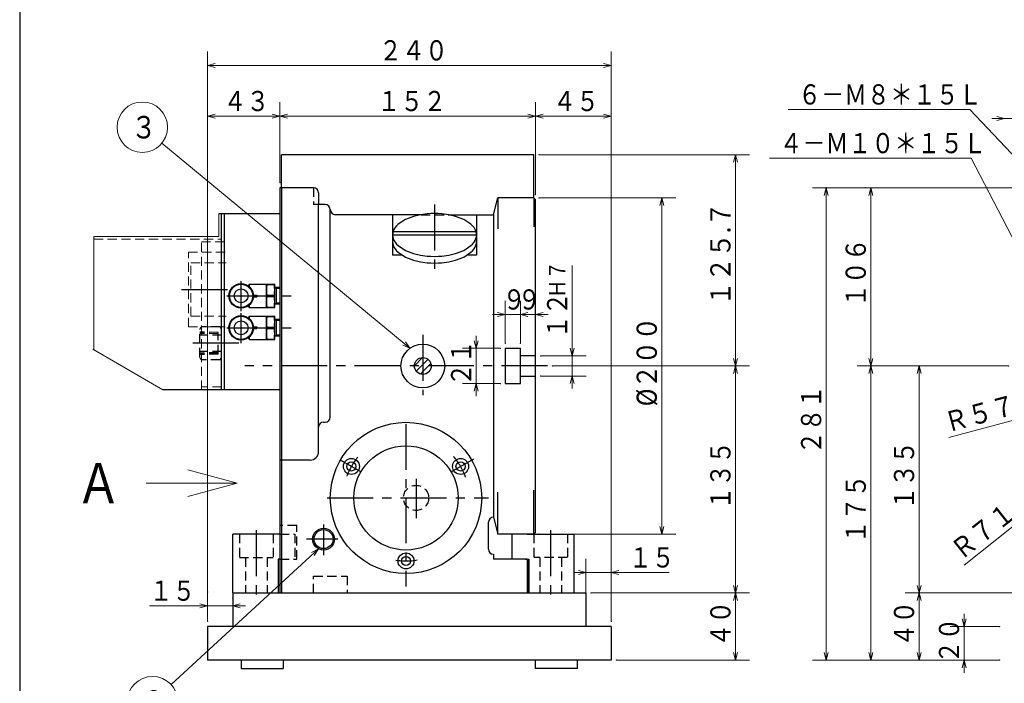
# Model space of a CAD drawing. Units: millimetres. Extents: x 3 to 585, y 5 to 405.
# Drawn here: x 3 to 198, y 83 to 215 of the extents above; entities that cross this region are included whole.
import ezdxf

# ---------------------------------------------------------------- set-up
doc = ezdxf.new("R2010")
doc.units = ezdxf.units.MM
doc.header["$LTSCALE"] = 7.274861
doc.linetypes.add('CENTER', pattern=[2, 1.25, -0.25, 0.25, -0.25])
doc.linetypes.add('HIDDEN', pattern=[0.375, 0.25, -0.125])
for name, color, linetype in [('001', 7, 'Continuous'), ('003', 7, 'Continuous'), ('020', 7, 'Continuous')]:
    doc.layers.add(name, color=color, linetype=linetype)
doc.styles.get("Standard").update_dxf_attribs({"font": 'TXT', "bigfont": 'BIGFONT'})
doc.dimstyles.get("Standard").update_dxf_attribs({"dimtxt": 4, "dimasz": 1.5, "dimexe": 2.75, "dimexo": 1, "dimgap": 1, "dimtad": 1, "dimdec": 1, "dimdsep": 46, "dimtxsty": 'Standard', "dimcen": 0.09, "dimadec": 1, "dimazin": 2, "dimtfac": 0.8, "dimtdec": 4, "dimtmove": 0, "dimatfit": 3, "dimfxl": 1, "dimtolj": 1, "dimtzin": 0, "dimarcsym": 0})

# ---------------------------------------------------------------- blocks, each defined once
blk = doc.blocks.new('PL-3-33')
at = {"layer": '001', "color": 2, "linetype": 'CENTER', "lineweight": 30}
for p, q in [((46.885613, 156.845174), (46.885613, 162.788937)), ((44.0572, 159.891247), (56.864435, 159.891247))]:
    blk.add_line(p, q, dxfattribs=at)
at = {"layer": '001', "lineweight": 30}
for p, q in [((48.228296, 161.900594), (48.55228, 162.22458)), ((48.55228, 161.641247), (48.55228, 162.22458)), ((48.55228, 162.22458), (51.885613, 162.22458)), ((51.885613, 162.191247), (51.894546, 162.22458)), ((51.885613, 157.55791), (51.885613, 162.22458)), ((51.885613, 157.591244), (51.885613, 162.191247)), ((51.894546, 162.22458), (53.54335, 162.22458)), ((51.991266, 162.11503), (51.991266, 162.22458)), ((51.991266, 162.11503), (53.446626, 162.11503)), ((53.446626, 162.11503), (53.446626, 162.22458)), ((53.55228, 162.191247), (53.54335, 162.22458)), ((53.55228, 157.591244), (53.55228, 162.191247)), ((49.296526, 160.057914), (49.974703, 160.057914)), ((53.906916, 161.34981), (53.55228, 161.554557)), ((54.56228, 161.522996), (53.55228, 161.554557)), ((54.56228, 161.329327), (53.906913, 161.349807)), ((53.906916, 158.239017), (53.906916, 161.543474)), ((48.55228, 157.55791), (48.55228, 158.141244)), ((49.296526, 159.72458), (49.974703, 159.72458)), ((51.991266, 159.781697), (51.991266, 160.000794)), ((51.991266, 160.000794), (53.446626, 160.000794)), ((51.991266, 159.781697), (53.446626, 159.781697)), ((53.446626, 159.781697), (53.446626, 160.000794)), ((53.55228, 158.227934), (53.906913, 158.43268)), ((54.56228, 158.259497), (53.55228, 158.227934)), ((54.56228, 158.453164), (53.906913, 158.432684)), ((48.228296, 157.881897), (48.55228, 157.55791)), ((48.55228, 157.55791), (51.885613, 157.55791)), ((51.894543, 157.557914), (51.885613, 157.591247)), ((51.894546, 157.557914), (53.54335, 157.557914)), ((51.991266, 157.557914), (51.991266, 157.66746)), ((51.991266, 157.66746), (53.446626, 157.66746)), ((53.446626, 157.557914), (53.446626, 157.66746)), ((53.54335, 157.557914), (53.55228, 157.591247))]:
    blk.add_line(p, q, dxfattribs=at)
at = {"layer": '001', "color": 2, "lineweight": 30}
for centre, radius in [((46.885613, 159.891247), 2.416667), ((46.885613, 159.891247), 2.364258), ((46.885616, 159.891247), 2.333333), ((46.885616, 159.891247), 2.3)]:
    blk.add_circle(centre, radius, dxfattribs=at)
at = {"layer": '001', "lineweight": 30}
blk.add_circle((46.885613, 159.891247), 1.366667, dxfattribs=at)
for centre, radius, start, end in [((57.822195, 161.046551), 5.928016, 169.616124, 176.46366), ((47.615693, 161.046542), 5.928023, 3.537615, 10.38395), ((52.391578, 159.890921), 2.422637, 176.047457, 178.67722), ((57.64615, 161.057904), 5.751606, 176.468373, 183.532705), ((57.8222, 161.069282), 5.928023, 183.537615, 190.38395), ((47.615698, 161.069273), 5.928016, 349.616124, 356.46366), ((47.791743, 161.05792), 5.751606, 356.468373, 3.532705), ((52.380458, 159.891245), 2.411513, 178.678828, 181.321172), ((52.391571, 159.891575), 2.42263, 181.322895, 183.952586), ((57.632897, 158.723651), 5.738602, 176.453891, 183.531551), ((57.796, 158.735099), 5.9021, 183.544939, 190.421678), ((57.817221, 158.712425), 5.923267, 169.599912, 176.45579), ((47.615697, 158.73594), 5.928017, 349.616124, 356.463659), ((47.615692, 158.713209), 5.928024, 3.537616, 10.383949), ((47.791743, 158.724586), 5.751606, 356.468373, 3.532705)]:
    blk.add_arc(centre, radius, start, end, dxfattribs=at)
blk = doc.blocks.new('PL-3-34')
at = {"layer": '001', "color": 2, "linetype": 'CENTER', "lineweight": 30}
for p, q in [((46.885613, 150.51184), (46.885613, 156.455604)), ((44.0572, 153.557914), (56.864435, 153.557914))]:
    blk.add_line(p, q, dxfattribs=at)
at = {"layer": '001', "lineweight": 30}
for p, q in [((48.228296, 155.56726), (48.55228, 155.891247)), ((48.55228, 155.307914), (48.55228, 155.891247)), ((48.55228, 155.891247), (51.885613, 155.891247)), ((51.885613, 155.857914), (51.894546, 155.891247)), ((51.885613, 151.224577), (51.885613, 155.891247)), ((51.885613, 151.25791), (51.885613, 155.857914)), ((51.894546, 155.891247), (53.54335, 155.891247)), ((51.991266, 155.781697), (51.991266, 155.891247)), ((51.991266, 155.781697), (53.446626, 155.781697)), ((53.446626, 155.781697), (53.446626, 155.891247)), ((53.55228, 155.857914), (53.54335, 155.891247)), ((53.55228, 151.25791), (53.55228, 155.857914)), ((53.906916, 155.016477), (53.55228, 155.221224)), ((54.56228, 155.189663), (53.55228, 155.221224)), ((54.56228, 154.995994), (53.906913, 155.016474)), ((53.906916, 151.905684), (53.906916, 155.21014)), ((49.296526, 153.72458), (49.974703, 153.72458)), ((49.296526, 153.391247), (49.974703, 153.391247)), ((51.991266, 153.448364), (51.991266, 153.66746)), ((51.991266, 153.66746), (53.446626, 153.66746)), ((51.991266, 153.448364), (53.446626, 153.448364)), ((53.446626, 153.448364), (53.446626, 153.66746)), ((48.228296, 151.548564), (48.55228, 151.224577)), ((48.55228, 151.224577), (48.55228, 151.80791)), ((48.55228, 151.224577), (51.885613, 151.224577)), ((51.894543, 151.22458), (51.885613, 151.257914)), ((51.894546, 151.22458), (53.54335, 151.22458)), ((51.991266, 151.22458), (51.991266, 151.334127)), ((51.991266, 151.334127), (53.446626, 151.334127)), ((53.446626, 151.22458), (53.446626, 151.334127)), ((53.54335, 151.22458), (53.55228, 151.257914)), ((53.55228, 151.8946), (53.906913, 152.099347)), ((54.56228, 151.926164), (53.55228, 151.8946)), ((54.56228, 152.11983), (53.906913, 152.09935))]:
    blk.add_line(p, q, dxfattribs=at)
at = {"layer": '001', "color": 2, "lineweight": 30}
for centre, radius in [((46.885613, 153.557914), 2.416667), ((46.885613, 153.557914), 2.364258), ((46.885616, 153.557914), 2.333333), ((46.885616, 153.557914), 2.3)]:
    blk.add_circle(centre, radius, dxfattribs=at)
at = {"layer": '001', "lineweight": 30}
blk.add_circle((46.885613, 153.557914), 1.366667, dxfattribs=at)
for centre, radius, start, end in [((57.64615, 154.724571), 5.751606, 176.468373, 183.532705), ((57.822195, 154.713218), 5.928016, 169.616124, 176.46366), ((57.8222, 154.735949), 5.928023, 183.537615, 190.38395), ((47.615698, 154.73594), 5.928016, 349.616124, 356.46366), ((47.615693, 154.713209), 5.928023, 3.537615, 10.38395), ((47.791743, 154.724586), 5.751606, 356.468373, 3.532705), ((52.380458, 153.557912), 2.411513, 178.678828, 181.321172), ((52.391578, 153.557588), 2.422637, 176.047457, 178.67722), ((52.391571, 153.558241), 2.42263, 181.322895, 183.952586), ((57.632897, 152.390318), 5.738602, 176.453891, 183.531551), ((57.817221, 152.379092), 5.923267, 169.599912, 176.45579), ((47.615692, 152.379875), 5.928024, 3.537616, 10.383949), ((47.791743, 152.391253), 5.751606, 356.468373, 3.532705), ((57.796, 152.401766), 5.9021, 183.544939, 190.421678), ((47.615697, 152.402607), 5.928017, 349.616124, 356.463659)]:
    blk.add_arc(centre, radius, start, end, dxfattribs=at)
blk = doc.blocks.new('DIM-38')
at = {"layer": '003', "color": 2, "lineweight": 9}
for points in [[(230.139753, 155.8317), (191.286724, 196.837713), (155.286724, 196.837713)], [(229.399822, 157.197), (230.139753, 155.8317), (228.816304, 156.644119)]]:
    blk.add_lwpolyline(points, dxfattribs=at)
at = {"layer": '003', "color": 3, "lineweight": 9, "width": 0.833333}
blk.add_text('６－Ｍ８＊１５Ｌ', height=4, dxfattribs=at).set_placement((157.286724, 197.837713))
blk = doc.blocks.new('DIM-39')
at = {"layer": '003', "color": 2, "lineweight": 9}
for points in [[(218.418676, 135.536188), (191.608604, 187.181315), (151.608604, 187.181315)], [(218.084289, 137.052674), (218.418676, 135.536188), (217.370846, 136.68231)]]:
    blk.add_lwpolyline(points, dxfattribs=at)
at = {"layer": '003', "color": 3, "lineweight": 9, "width": 0.833333}
blk.add_text('４－Ｍ１０＊１５Ｌ', height=4, dxfattribs=at).set_placement((153.608604, 188.181315))
blk = doc.blocks.new('*D56')
at = {"layer": '001', "color": 2, "lineweight": 9}
for p, q in [((99.228946, 150.491247), (99.228946, 158.927964)), ((102.228946, 150.491247), (102.228946, 158.927964)), ((99.228946, 156.177964), (96.728946, 156.177964)), ((99.228946, 156.177964), (102.228946, 156.177964)), ((102.228946, 156.177964), (104.728946, 156.177964))]:
    blk.add_line(p, q, dxfattribs=at)
for points in [[(97.728946, 156.579887), (99.228946, 156.177964), (97.728946, 155.77604)], [(103.728946, 155.77604), (102.228946, 156.177964), (103.728946, 156.579887)]]:
    blk.add_lwpolyline(points, dxfattribs=at)
for p in [(102.228946, 156.177964), (99.228946, 150.491247), (102.228946, 150.491247)]:
    blk.add_point(p, dxfattribs=at)
at = {"layer": '001', "color": 3, "lineweight": 9, "width": 0.833333}
blk.add_text('９', height=4, dxfattribs=at).set_placement((98.728946, 157.177964))
blk = doc.blocks.new('*D57')
at = {"layer": '001', "color": 2, "lineweight": 9}
for p, q in [((112.519851, 147.991247), (112.519851, 165.891247)), ((106.228946, 147.991247), (115.269851, 147.991247)), ((112.519851, 147.991247), (112.519851, 143.991247)), ((106.228946, 143.991247), (115.269851, 143.991247)), ((112.519851, 143.991247), (112.519851, 141.491247))]:
    blk.add_line(p, q, dxfattribs=at)
for points in [[(112.921775, 149.491247), (112.519851, 147.991247), (112.117927, 149.491247)], [(112.117927, 142.491247), (112.519851, 143.991247), (112.921775, 142.491247)]]:
    blk.add_lwpolyline(points, dxfattribs=at)
for p in [(106.228946, 147.991247), (106.228946, 143.991247), (112.519851, 143.991247)]:
    blk.add_point(p, dxfattribs=at)
at = {"layer": '001', "color": 3, "lineweight": 9, "width": 0.833333}
for s, height, p in [('Ｈ７', 3.2, (111.119851, 159.491247)), ('１２', 4, (111.519851, 151.491247))]:
    blk.add_text(s, height=height, rotation=90.000003, dxfattribs=at).set_placement(p)
blk = doc.blocks.new('*D58')
at = {"layer": '001', "color": 2, "lineweight": 9}
for p, q in [((190.184872, 94.32458), (190.184872, 96.82458)), ((197.192001, 94.32458), (187.434872, 94.32458)), ((190.184872, 94.32458), (190.184872, 87.657914)), ((197.192001, 87.657914), (187.434872, 87.657914)), ((190.184872, 87.657914), (190.184872, 85.157914))]:
    blk.add_line(p, q, dxfattribs=at)
for points in [[(190.586796, 95.82458), (190.184872, 94.32458), (189.782949, 95.82458)], [(189.782949, 86.157914), (190.184872, 87.657914), (190.586796, 86.157914)]]:
    blk.add_lwpolyline(points, dxfattribs=at)
for p in [(197.192001, 94.32458), (190.184872, 87.657914), (197.192001, 87.657914)]:
    blk.add_point(p, dxfattribs=at)
at = {"layer": '001', "color": 3, "lineweight": 9, "width": 0.833333}
blk.add_text('２０', height=4, rotation=90.000003, dxfattribs=at).set_placement((189.184872, 86.991247))
blk = doc.blocks.new('*D59')
at = {"layer": '001', "color": 2, "lineweight": 9}
for p, q in [((208.858667, 100.991247), (178.519635, 100.991247)), ((181.269635, 100.991247), (181.269635, 87.657914)), ((197.192001, 87.657914), (178.519635, 87.657914))]:
    blk.add_line(p, q, dxfattribs=at)
for points in [[(180.867711, 99.491247), (181.269635, 100.991247), (181.671559, 99.491247)], [(181.671559, 89.157914), (181.269635, 87.657914), (180.867711, 89.157914)]]:
    blk.add_lwpolyline(points, dxfattribs=at)
for p in [(208.858667, 100.991247), (181.269635, 87.657914), (197.192001, 87.657914)]:
    blk.add_point(p, dxfattribs=at)
at = {"layer": '001', "color": 3, "lineweight": 9, "width": 0.833333}
blk.add_text('４０', height=4, rotation=90.000003, dxfattribs=at).set_placement((180.269635, 90.32458))
blk = doc.blocks.new('*D60')
at = {"layer": '001', "color": 2, "lineweight": 9}
for p, q in [((199.018819, 145.991247), (178.519635, 145.991247)), ((181.269635, 145.991247), (181.269635, 100.991247)), ((208.858667, 100.991247), (178.519635, 100.991247))]:
    blk.add_line(p, q, dxfattribs=at)
for points in [[(180.867711, 144.491247), (181.269635, 145.991247), (181.671559, 144.491247)], [(181.671559, 102.491247), (181.269635, 100.991247), (180.867711, 102.491247)]]:
    blk.add_lwpolyline(points, dxfattribs=at)
for p in [(199.018819, 145.991247), (181.269635, 100.991247), (208.858667, 100.991247)]:
    blk.add_point(p, dxfattribs=at)
at = {"layer": '001', "color": 3, "lineweight": 9, "width": 0.833333}
blk.add_text('１３５', height=4, rotation=90.000003, dxfattribs=at).set_placement((180.269635, 117.491247))
blk = doc.blocks.new('*D61')
at = {"layer": '001', "color": 2, "lineweight": 9}
for p, q in [((199.018819, 145.991247), (168.949249, 145.991247)), ((171.699249, 145.991247), (171.699249, 87.657914)), ((197.192001, 87.657914), (168.949249, 87.657914))]:
    blk.add_line(p, q, dxfattribs=at)
for points in [[(171.297325, 144.491247), (171.699249, 145.991247), (172.101172, 144.491247)], [(172.101172, 89.157914), (171.699249, 87.657914), (171.297325, 89.157914)]]:
    blk.add_lwpolyline(points, dxfattribs=at)
for p in [(199.018819, 145.991247), (171.699249, 87.657914), (197.192001, 87.657914)]:
    blk.add_point(p, dxfattribs=at)
at = {"layer": '001', "color": 3, "lineweight": 9, "width": 0.833333}
blk.add_text('１７５', height=4, rotation=90.000003, dxfattribs=at).set_placement((170.699249, 110.82458))
blk = doc.blocks.new('*D62')
at = {"layer": '001', "color": 2, "lineweight": 9}
for p, q in [((238.858667, 181.32458), (168.949249, 181.32458)), ((171.699249, 181.32458), (171.699249, 145.991247)), ((199.018819, 145.991247), (168.949249, 145.991247))]:
    blk.add_line(p, q, dxfattribs=at)
for points in [[(171.297325, 179.82458), (171.699249, 181.32458), (172.101172, 179.82458)], [(172.101172, 147.491247), (171.699249, 145.991247), (171.297325, 147.491247)]]:
    blk.add_lwpolyline(points, dxfattribs=at)
for p in [(238.858667, 181.32458), (171.699249, 145.991247), (199.018819, 145.991247)]:
    blk.add_point(p, dxfattribs=at)
at = {"layer": '001', "color": 3, "lineweight": 9, "width": 0.833333}
blk.add_text('１０６', height=4, rotation=90.000003, dxfattribs=at).set_placement((170.699249, 157.657914))
blk = doc.blocks.new('*D63')
at = {"layer": '001', "color": 2, "lineweight": 9}
for p, q in [((170.699249, 181.32458), (160.104426, 181.32458)), ((162.854426, 87.657914), (162.854426, 181.32458)), ((197.192001, 87.657914), (160.104426, 87.657914))]:
    blk.add_line(p, q, dxfattribs=at)
for points in [[(162.452502, 179.82458), (162.854426, 181.32458), (163.25635, 179.82458)], [(163.25635, 89.157914), (162.854426, 87.657914), (162.452502, 89.157914)]]:
    blk.add_lwpolyline(points, dxfattribs=at)
for p in [(162.854426, 181.32458), (170.699249, 181.32458), (197.192001, 87.657914)]:
    blk.add_point(p, dxfattribs=at)
at = {"layer": '001', "color": 3, "lineweight": 9, "width": 0.833333}
blk.add_text('２８１', height=4, rotation=90.000003, dxfattribs=at).set_placement((161.854426, 128.491247))
blk = doc.blocks.new('*D64')
at = {"layer": '001', "color": 2, "lineweight": 9}
for p, q in [((239.858667, 145.991247), (221.18492, 131.149662)), ((221.18492, 131.149662), (190.167413, 106.497462))]:
    blk.add_line(p, q, dxfattribs=at)
blk.add_lwpolyline([(219.760556, 130.531008), (221.18492, 131.149662), (220.260712, 129.90171)], dxfattribs=at)
for p in [(239.858667, 145.991247), (221.18492, 131.149662)]:
    blk.add_point(p, dxfattribs=at)
at = {"layer": '001', "color": 3, "lineweight": 9, "width": 0.876623}
blk.add_text('Ｒ７１.５', height=4, rotation=38.477095, dxfattribs=at).set_placement((189.545211, 107.280319))
blk = doc.blocks.new('*D72')
at = {"layer": '020', "color": 2, "lineweight": 9}
for p, q in [((40.228946, 95.32458), (40.228946, 101.184187)), ((40.228946, 98.434187), (28.728946, 98.434187)), ((45.228946, 98.434187), (40.228946, 98.434187)), ((45.228946, 98.434187), (47.728946, 98.434187))]:
    blk.add_line(p, q, dxfattribs=at)
for points in [[(38.728946, 98.836111), (40.228946, 98.434187), (38.728946, 98.032263)], [(46.728946, 98.032263), (45.228946, 98.434187), (46.728946, 98.836111)]]:
    blk.add_lwpolyline(points, dxfattribs=at)
for p in [(40.228946, 101.184187), (45.228946, 99.991247), (40.228946, 98.434187)]:
    blk.add_point(p, dxfattribs=at)
at = {"layer": '020', "color": 3, "lineweight": 9, "width": 0.833333}
blk.add_text('１５', height=4, dxfattribs=at).set_placement((28.728946, 99.434187))
blk = doc.blocks.new('*D79')
at = {"layer": '003', "color": 2, "lineweight": 9}
for p, q in [((239.858667, 145.991247), (221.349296, 141.014873)), ((221.349296, 141.014873), (187.14262, 131.81817))]:
    blk.add_line(p, q, dxfattribs=at)
blk.add_lwpolyline([(219.796383, 141.013558), (221.349296, 141.014873), (220.005091, 140.237278)], dxfattribs=at)
for p in [(239.858667, 145.991247), (221.349296, 141.014873)]:
    blk.add_point(p, dxfattribs=at)
at = {"layer": '003', "color": 3, "lineweight": 9, "width": 0.876623}
blk.add_text('Ｒ５７.５', height=4, rotation=15.048517, dxfattribs=at).set_placement((186.882984, 132.783876))
blk = doc.blocks.new('*D81')
at = {"layer": '001', "color": 2, "lineweight": 9}
for p, q in [((105.895613, 179.32458), (133.031381, 179.32458)), ((130.281381, 179.32458), (130.281381, 112.657914)), ((105.895613, 112.657914), (133.031381, 112.657914))]:
    blk.add_line(p, q, dxfattribs=at)
for points in [[(129.879457, 177.82458), (130.281381, 179.32458), (130.683305, 177.82458)], [(130.683305, 114.157914), (130.281381, 112.657914), (129.879457, 114.157914)]]:
    blk.add_lwpolyline(points, dxfattribs=at)
for p in [(105.895613, 179.32458), (105.895613, 112.657914), (130.281381, 112.657914)]:
    blk.add_point(p, dxfattribs=at)
at = {"layer": '001', "color": 3, "lineweight": 9, "width": 0.869565}
blk.add_text('%%c２００', height=4, rotation=90.000003, dxfattribs=at).set_placement((129.281381, 137.991247))
blk = doc.blocks.new('*D82')
at = {"layer": '001', "color": 2, "lineweight": 9}
for p, q in [((54.56228, 182.32458), (54.56228, 198.276981)), ((105.228946, 179.991247), (105.228946, 198.276981)), ((54.56228, 195.526981), (105.228946, 195.526981))]:
    blk.add_line(p, q, dxfattribs=at)
for points in [[(56.06228, 195.125057), (54.56228, 195.526981), (56.06228, 195.928905)], [(103.728946, 195.928905), (105.228946, 195.526981), (103.728946, 195.125057)]]:
    blk.add_lwpolyline(points, dxfattribs=at)
for p in [(105.228946, 195.526981), (54.56228, 182.32458), (105.228946, 179.991247)]:
    blk.add_point(p, dxfattribs=at)
at = {"layer": '001', "color": 3, "lineweight": 9, "width": 0.833333}
blk.add_text('１５２', height=4, dxfattribs=at).set_placement((73.895613, 196.526981))
blk = doc.blocks.new('*D83')
at = {"layer": '001', "color": 2, "lineweight": 9}
for p, q in [((105.228946, 179.991247), (105.228946, 198.276981)), ((120.228946, 95.32458), (120.228946, 198.276981)), ((120.228946, 195.526981), (105.228946, 195.526981))]:
    blk.add_line(p, q, dxfattribs=at)
for points in [[(106.728946, 195.125057), (105.228946, 195.526981), (106.728946, 195.928905)], [(118.728946, 195.928905), (120.228946, 195.526981), (118.728946, 195.125057)]]:
    blk.add_lwpolyline(points, dxfattribs=at)
for p in [(105.228946, 195.526981), (105.228946, 179.991247), (120.228946, 95.32458)]:
    blk.add_point(p, dxfattribs=at)
at = {"layer": '001', "color": 3, "lineweight": 9, "width": 0.833333}
blk.add_text('４５', height=4, dxfattribs=at).set_placement((108.728946, 196.526981))
blk = doc.blocks.new('*D84')
at = {"layer": '020', "color": 2, "lineweight": 9}
for p, q in [((40.228946, 95.32458), (40.228946, 198.276981)), ((54.56228, 182.32458), (54.56228, 198.276981)), ((40.228946, 195.526981), (54.56228, 195.526981))]:
    blk.add_line(p, q, dxfattribs=at)
for points in [[(41.728946, 195.125057), (40.228946, 195.526981), (41.728946, 195.928905)], [(53.06228, 195.928905), (54.56228, 195.526981), (53.06228, 195.125057)]]:
    blk.add_lwpolyline(points, dxfattribs=at)
for p in [(54.56228, 195.526981), (54.56228, 182.32458), (40.228946, 95.32458)]:
    blk.add_point(p, dxfattribs=at)
at = {"layer": '020', "color": 3, "lineweight": 9, "width": 0.833333}
blk.add_text('４３', height=4, dxfattribs=at).set_placement((43.395613, 196.526981))
blk = doc.blocks.new('*D96')
at = {"layer": '020', "color": 2, "lineweight": 9}
for p, q in [((40.228946, 95.32458), (40.228946, 208.332466)), ((120.228946, 95.32458), (120.228946, 208.332466)), ((120.228946, 205.582466), (40.228946, 205.582466))]:
    blk.add_line(p, q, dxfattribs=at)
for points in [[(41.728946, 205.180542), (40.228946, 205.582466), (41.728946, 205.984389)], [(118.728946, 205.984389), (120.228946, 205.582466), (118.728946, 205.180542)]]:
    blk.add_lwpolyline(points, dxfattribs=at)
for p in [(40.228946, 205.582466), (40.228946, 95.32458), (120.228946, 95.32458)]:
    blk.add_point(p, dxfattribs=at)
at = {"layer": '020', "color": 3, "lineweight": 9, "width": 0.833333}
blk.add_text('２４０', height=4, dxfattribs=at).set_placement((74.228946, 206.582466))
blk = doc.blocks.new('DIM-41')
at = {"layer": '001', "color": 2, "lineweight": 9}
for points in [[(80.35166, 149.499249), (31.158841, 190.148803)], [(79.451379, 150.76457), (80.35166, 149.499249), (78.939333, 150.144909)]]:
    blk.add_lwpolyline(points, dxfattribs=at)
blk.add_circle((27.304494, 193.33377), 5, dxfattribs=at)
at = {"layer": '001', "color": 3, "lineweight": 9, "width": 0.833333}
blk.add_text('３', height=4.47, dxfattribs=at).set_placement((25.069494, 191.09877))
blk = doc.blocks.new('DIM-45')
at = {"layer": '001', "color": 2, "lineweight": 9}
for points in [[(62.210786, 109.745378), (33.002389, 82.826684)], [(60.835391, 109.024384), (62.210786, 109.745378), (61.380156, 108.433281)]]:
    blk.add_lwpolyline(points, dxfattribs=at)
blk.add_circle((29.325682, 79.438201), 5, dxfattribs=at)
at = {"layer": '001', "color": 3, "lineweight": 9, "width": 0.833333}
blk.add_text('２', height=4.47, dxfattribs=at).set_placement((27.090682, 77.203201))
blk = doc.blocks.new('*D109')
at = {"layer": '001', "color": 2, "lineweight": 9}
for p, q in [((93.488409, 149.491247), (93.488409, 151.991247)), ((98.228946, 149.491247), (90.738409, 149.491247)), ((93.488409, 142.491247), (93.488409, 149.491247)), ((98.228946, 142.491247), (90.738409, 142.491247)), ((93.488409, 142.491247), (93.488409, 139.991247))]:
    blk.add_line(p, q, dxfattribs=at)
for points in [[(93.890333, 150.991247), (93.488409, 149.491247), (93.086486, 150.991247)], [(93.086486, 140.991247), (93.488409, 142.491247), (93.890333, 140.991247)]]:
    blk.add_lwpolyline(points, dxfattribs=at)
for p in [(93.488409, 149.491247), (98.228946, 149.491247), (98.228946, 142.491247)]:
    blk.add_point(p, dxfattribs=at)
at = {"layer": '001', "color": 3, "lineweight": 9, "width": 0.833333}
blk.add_text('２１', height=4, rotation=90.000003, dxfattribs=at).set_placement((92.488409, 141.991247))
blk = doc.blocks.new('*D110')
at = {"layer": '001', "color": 2, "lineweight": 9}
for p, q in [((116.228946, 100.991247), (147.632529, 100.991247)), ((144.882529, 100.991247), (144.882529, 87.657914)), ((121.228946, 87.657914), (147.632529, 87.657914))]:
    blk.add_line(p, q, dxfattribs=at)
for points in [[(144.480606, 99.491247), (144.882529, 100.991247), (145.284453, 99.491247)], [(145.284453, 89.157914), (144.882529, 87.657914), (144.480606, 89.157914)]]:
    blk.add_lwpolyline(points, dxfattribs=at)
for p in [(116.228946, 100.991247), (121.228946, 87.657914), (144.882529, 87.657914)]:
    blk.add_point(p, dxfattribs=at)
at = {"layer": '001', "color": 3, "lineweight": 9, "width": 0.833333}
blk.add_text('４０', height=4, rotation=90.000003, dxfattribs=at).set_placement((143.882529, 90.32458))
blk = doc.blocks.new('*D111')
at = {"layer": '001', "color": 2, "lineweight": 9}
for p, q in [((108.580849, 145.991247), (147.632529, 145.991247)), ((144.882529, 145.991247), (144.882529, 100.991247)), ((116.228946, 100.991247), (147.632529, 100.991247))]:
    blk.add_line(p, q, dxfattribs=at)
for points in [[(144.480606, 144.491247), (144.882529, 145.991247), (145.284453, 144.491247)], [(145.284453, 102.491247), (144.882529, 100.991247), (144.480606, 102.491247)]]:
    blk.add_lwpolyline(points, dxfattribs=at)
for p in [(108.580849, 145.991247), (116.228946, 100.991247), (144.882529, 100.991247)]:
    blk.add_point(p, dxfattribs=at)
at = {"layer": '001', "color": 3, "lineweight": 9, "width": 0.833333}
blk.add_text('１３５', height=4, rotation=90.000003, dxfattribs=at).set_placement((143.882529, 117.491247))
blk = doc.blocks.new('*D112')
at = {"layer": '001', "color": 2, "lineweight": 9}
for p, q in [((105.895613, 187.891247), (147.632529, 187.891247)), ((144.882529, 187.891247), (144.882529, 145.991247)), ((108.580849, 145.991247), (147.632529, 145.991247))]:
    blk.add_line(p, q, dxfattribs=at)
for points in [[(144.480606, 186.391247), (144.882529, 187.891247), (145.284453, 186.391247)], [(145.284453, 147.491247), (144.882529, 145.991247), (144.480606, 147.491247)]]:
    blk.add_lwpolyline(points, dxfattribs=at)
for p in [(105.895613, 187.891247), (108.580849, 145.991247), (144.882529, 145.991247)]:
    blk.add_point(p, dxfattribs=at)
at = {"layer": '001', "color": 3, "lineweight": 9, "width": 0.876623}
blk.add_text('１２５.７', height=4, rotation=90.000003, dxfattribs=at).set_placement((143.882529, 157.941247))
blk = doc.blocks.new('*D113')
at = {"layer": '020', "color": 2, "lineweight": 9}
for p, q in [((115.228946, 95.32458), (115.228946, 107.77253)), ((120.228946, 95.32458), (120.228946, 107.77253)), ((115.228946, 105.02253), (112.728946, 105.02253)), ((115.228946, 105.02253), (120.228946, 105.02253)), ((120.228946, 105.02253), (131.728946, 105.02253))]:
    blk.add_line(p, q, dxfattribs=at)
for points in [[(113.728946, 105.424453), (115.228946, 105.02253), (113.728946, 104.620606)], [(121.728946, 104.620606), (120.228946, 105.02253), (121.728946, 105.424453)]]:
    blk.add_lwpolyline(points, dxfattribs=at)
for p in [(120.228946, 105.02253), (115.228946, 95.32458), (120.228946, 95.32458)]:
    blk.add_point(p, dxfattribs=at)
at = {"layer": '020', "color": 3, "lineweight": 9, "width": 0.833333}
blk.add_text('１５', height=4, dxfattribs=at).set_placement((123.728946, 106.02253))
blk = doc.blocks.new('DIM-48')
at = {"layer": '001', "color": 3, "lineweight": 9}
blk.add_line((46.096947, 122.75913), (28.096947, 122.75913), dxfattribs=at)
blk.add_lwpolyline([(36.296947, 125.385032), (46.096947, 122.75913), (36.296947, 120.133228)], dxfattribs=at)
at = {"layer": '001', "color": 3, "lineweight": 9, "width": 0.833333}
blk.add_text('Ａ', height=8, dxfattribs=at).set_placement((14.096947, 118.75913))

msp = doc.modelspace()

# ---------------------------------------------------------------- linework, layer by layer
at = {"layer": '001', "color": 2, "lineweight": 9}
for p, q in [((207.025334, 195.047606), (195.692001, 195.047606)), ((99.728946, 156.177964), (107.728946, 156.177964)), ((81.229361, 146.028416), (82.858444, 147.657499)), ((82.895613, 146.280454), (83.920616, 147.305457)), ((84.020619, 145.991247), (84.493722, 146.464349)), ((81.581403, 144.966244), (82.606406, 145.991247)), ((82.422511, 144.393138), (82.895613, 144.866241)), ((82.606406, 145.991247), (82.895613, 146.280454)), ((82.895613, 144.866241), (84.020619, 145.991247))]:
    msp.add_line(p, q, dxfattribs=at)
at = {"layer": '001', "lineweight": 30}
for p, q in [((104.895613, 187.891247), (54.895613, 187.891247)), ((54.895613, 181.32458), (54.895613, 187.891247)), ((104.895613, 179.32458), (104.895613, 187.891247)), ((61.228946, 181.32458), (54.56228, 181.32458)), ((54.56228, 181.32458), (54.56228, 100.991247)), ((54.895613, 181.32458), (54.895613, 100.991247)), ((62.228946, 180.32458), (62.228946, 177.991247)), ((63.56228, 177.991247), (62.228946, 177.991247)), ((62.228946, 128.991247), (62.228946, 177.991247)), ((96.895613, 175.991247), (97.788777, 179.32458)), ((104.895613, 179.32458), (97.788777, 179.32458)), ((97.788777, 179.32458), (97.788777, 173.174185)), ((104.895613, 179.32458), (104.895613, 173.564262)), ((104.895613, 179.32458), (105.228946, 178.991247)), ((105.228946, 112.991247), (105.228946, 178.991247)), ((43.895613, 176.157755), (42.495613, 176.157755)), ((43.028946, 141.291088), (43.028946, 176.157755)), ((43.028946, 141.291088), (43.028946, 176.157755)), ((54.56228, 176.157755), (43.028946, 176.157755)), ((43.56228, 141.291088), (43.56228, 176.157755)), ((64.56228, 135.855718), (64.56228, 176.991247)), ((82.554278, 175.991247), (65.56228, 175.991247)), ((76.895613, 175.991247), (76.895613, 167.972009)), ((87.903614, 175.991247), (96.895613, 175.991247)), ((93.56228, 175.991247), (93.56228, 167.972009)), ((96.895613, 175.991247), (96.895613, 115.991247)), ((76.895613, 171.972009), (93.56228, 171.972009)), ((76.999175, 172.638676), (93.458718, 172.638676)), ((78.753666, 167.972009), (76.895613, 167.972009)), ((93.56228, 167.972009), (91.704226, 167.972009)), ((99.228946, 149.491247), (102.228946, 149.491247)), ((99.228946, 149.491247), (99.228946, 142.491247)), ((102.228946, 142.491247), (102.228946, 149.491247)), ((105.228946, 147.991247), (102.228946, 147.991247)), ((99.228946, 142.491247), (102.228946, 142.491247)), ((102.228946, 143.991247), (105.228946, 143.991247)), ((54.56228, 141.291088), (31.36228, 141.291088)), ((63.228946, 134.855718), (63.56228, 134.855718)), ((60.56228, 127.32458), (54.56228, 127.32458)), ((104.895613, 112.657914), (104.895613, 121.370096)), ((97.788777, 112.657914), (97.788777, 120.951944)), ((96.895613, 115.991247), (97.788777, 112.657914)), ((95.895613, 109.657914), (95.895613, 114.991247)), ((45.228946, 100.991247), (45.228946, 112.657914)), ((54.56228, 112.657914), (45.228946, 112.657914)), ((104.895613, 112.657914), (97.788777, 112.657914)), ((100.56228, 112.657914), (100.56228, 107.657914)), ((103.56228, 112.657914), (100.56228, 112.657914)), ((103.56228, 112.657914), (112.895613, 112.657914)), ((105.228946, 112.991247), (104.895613, 112.657914)), ((112.895613, 100.991247), (112.895613, 112.657914)), ((54.228946, 107.657914), (54.228946, 100.991247)), ((54.56228, 107.657914), (54.228946, 107.657914)), ((96.895613, 108.657914), (96.895613, 107.657914)), ((103.56228, 107.657914), (96.895613, 107.657914)), ((103.56228, 107.657914), (100.56228, 107.657914)), ((103.198334, 107.657914), (103.895613, 107.657914)), ((103.56228, 107.657914), (103.56228, 100.991247)), ((103.56228, 107.657914), (103.895613, 107.657914)), ((103.895613, 107.657914), (103.895613, 100.991247)), ((103.895613, 100.991247), (103.895613, 107.657914)), ((45.228946, 100.991247), (115.228946, 100.991247)), ((45.228946, 100.991247), (45.228946, 94.32458)), ((103.895613, 100.991247), (112.895613, 100.991247)), ((120.228946, 94.32458), (40.228946, 94.32458)), ((120.228946, 94.32458), (120.228946, 87.657914)), ((120.228946, 87.657914), (40.228946, 87.657914))]:
    msp.add_line(p, q, dxfattribs=at)
at = {"layer": '001', "color": 2, "linetype": 'HIDDEN', "lineweight": 30}
for p, q in [((61.228946, 181.32458), (61.228946, 177.991247)), ((62.462853, 177.991247), (61.228946, 177.991247)), ((82.554278, 175.991247), (87.903614, 175.991247)), ((42.35501, 152.357851), (38.688342, 152.457851)), ((38.695612, 153.241091), (38.995643, 153.760758)), ((38.695613, 147.741088), (38.695613, 153.241088)), ((42.362281, 152.624418), (38.695614, 152.724418)), ((42.728917, 153.760758), (38.995644, 153.760758)), ((42.36228, 148.357755), (42.36228, 152.624418)), ((43.028948, 153.241091), (42.728917, 153.760758)), ((43.028946, 147.741088), (43.028946, 153.241088)), ((43.028946, 152.124418), (38.695613, 152.124418)), ((42.35501, 148.624318), (38.688342, 148.524318)), ((42.36228, 148.357748), (38.695612, 148.257751)), ((43.028946, 148.857755), (38.695613, 148.857755)), ((38.995648, 147.221421), (38.695618, 147.741088)), ((42.728917, 147.221421), (38.995643, 147.221421)), ((42.728916, 147.221421), (43.028945, 147.741088)), ((57.895613, 114.32458), (54.56228, 114.32458)), ((57.895613, 107.657914), (57.895613, 114.475823)), ((46.56228, 112.657914), (46.56228, 107.991247)), ((53.228946, 112.657914), (53.228946, 107.991247)), ((54.56228, 112.657914), (57.56228, 112.657914)), ((57.56228, 112.657914), (57.56228, 107.657914)), ((104.895613, 112.657914), (104.895613, 107.991247)), ((111.56228, 112.657914), (111.56228, 107.991247)), ((46.56228, 107.991247), (53.228946, 107.991247)), ((47.728946, 107.991247), (47.728946, 100.991247)), ((52.06228, 107.991247), (52.06228, 100.991247)), ((54.56228, 107.657914), (57.895613, 107.657914)), ((54.56228, 107.657914), (57.56228, 107.657914)), ((111.56228, 107.991247), (104.895613, 107.991247)), ((106.06228, 107.991247), (106.06228, 100.991247)), ((110.395613, 107.991247), (110.395613, 100.991247)), ((61.228946, 100.991247), (61.228946, 104.32458)), ((61.228946, 104.32458), (67.895613, 104.32458)), ((67.895613, 104.32458), (67.895613, 100.991247))]:
    msp.add_line(p, q, dxfattribs=at)
at = {"layer": '001', "color": 2, "linetype": 'CENTER', "lineweight": 30}
for p, q in [((85.228946, 177.992296), (85.228946, 164.44526)), ((35.064426, 161.157755), (45.875575, 161.157755)), ((46.439537, 150.491088), (36.836167, 150.491088)), ((82.895613, 152.168879), (82.895613, 140.224902)), ((107.580849, 145.991247), (47.652382, 145.991247)), ((79.56228, 134.471285), (79.56228, 102.232282)), ((70.61335, 124.991247), (66.571899, 127.32458)), ((88.511209, 124.991247), (92.980733, 127.571728)), ((81.56228, 123.622227), (81.56228, 115.828203)), ((63.946623, 119.82458), (95.895613, 119.82458)), ((49.895613, 113.430343), (49.895613, 99.537248)), ((63.228946, 114.555247), (63.228946, 108.481107)), ((108.228946, 113.430343), (108.228946, 99.537248)), ((66.027085, 111.657914), (59.875404, 111.657914))]:
    msp.add_line(p, q, dxfattribs=at)
at = {"layer": '001', "lineweight": 9}
for p, q in [((42.495613, 171.691088), (42.495613, 176.157755)), ((17.695613, 171.691088), (42.495613, 171.691088)), ((17.695613, 149.181542), (17.695613, 171.691088)), ((31.36228, 141.291088), (17.464673, 149.314875))]:
    msp.add_line(p, q, dxfattribs=at)
at = {"layer": '001', "color": 2, "linetype": 'HIDDEN', "lineweight": 9}
for p, q in [((17.695613, 171.157755), (43.028946, 171.157755)), ((39.028946, 141.291088), (39.028946, 171.157755)), ((39.028946, 170.624421), (43.795613, 170.624421)), ((36.435613, 168.566088), (43.895613, 168.566088)), ((36.435613, 153.749421), (36.435613, 168.566088)), ((36.928946, 166.449421), (43.895613, 166.449421)), ((36.928946, 155.866088), (36.928946, 166.449421)), ((36.928946, 155.866088), (43.895613, 155.866088)), ((36.435613, 153.749421), (43.895613, 153.749421)), ((43.028946, 141.824421), (39.028946, 141.824421))]:
    msp.add_line(p, q, dxfattribs=at)
at = {"layer": '001', "color": 2, "lineweight": 9}
for points in [[(196.692001, 195.44953), (198.192001, 195.047606), (196.692001, 194.645682)], [(106.728946, 155.77604), (105.228946, 156.177964), (106.728946, 156.579887)]]:
    msp.add_lwpolyline(points, dxfattribs=at)
at = {"layer": '001', "lineweight": 30}
for points in [[(85.228946, 176.216026), (84.504356, 176.199958), (83.781878, 176.15155), (82.413622, 175.966152), (81.06228, 175.647436), (79.442093, 175.034624), (78.012068, 174.094018), (77.686397, 173.775886), (77.398174, 173.423548), (77.184325, 173.079734), (77.022215, 172.708975), (76.928317, 172.345598), (76.895613, 171.972009), (76.928317, 171.59842), (77.022215, 171.235043), (77.184325, 170.864285), (77.398174, 170.52047), (77.686397, 170.168132), (78.012068, 169.850001), (79.442093, 168.909395), (81.06228, 168.296583), (82.413622, 167.977867), (83.781878, 167.792468), (84.504355, 167.744061), (85.228946, 167.727992), (85.953537, 167.744061), (86.676014, 167.792468), (88.04427, 167.977867), (89.395613, 168.296583), (91.0158, 168.909395), (92.445825, 169.850001), (92.771495, 170.168132), (93.059718, 170.52047), (93.273568, 170.864285), (93.435678, 171.235043), (93.529576, 171.59842), (93.56228, 171.972009), (93.529576, 172.345598), (93.435678, 172.708975), (93.273568, 173.079734), (93.059718, 173.423548), (92.771495, 173.775886), (92.445825, 174.094018), (91.0158, 175.034624), (89.395613, 175.647436), (88.04427, 175.966152), (86.676014, 176.15155), (85.953537, 176.199958), (85.228946, 176.216026)], [(76.895613, 170.650581), (76.928317, 170.276992), (77.022215, 169.913615), (77.184325, 169.542857), (77.398174, 169.199042), (77.686397, 168.846704), (78.012068, 168.528573), (79.442093, 167.587967), (81.06228, 166.975155), (82.413622, 166.656439), (83.781878, 166.47104), (84.504355, 166.422633), (85.228946, 166.406564), (85.953537, 166.422633), (86.676014, 166.47104), (88.04427, 166.656439), (89.395613, 166.975155), (91.0158, 167.587967), (92.445825, 168.528573), (92.771495, 168.846704), (93.059718, 169.199042), (93.273568, 169.542857), (93.435678, 169.913615), (93.529576, 170.276992), (93.56228, 170.650581)]]:
    msp.add_lwpolyline(points, dxfattribs=at)
for centre, radius in [((82.895613, 145.991247), 4.333333), ((82.895613, 145.991247), 1.666667), ((79.56228, 119.82458), 15), ((79.56228, 119.82458), 10.333333), ((68.736962, 126.07458), 1.583333), ((68.736962, 126.07458), 0.916667), ((90.387597, 126.07458), 1.583333), ((90.387597, 126.07458), 0.916667), ((63.228946, 111.657914), 2.166667), ((63.228946, 111.657914), 1.883333), ((79.56228, 107.32458), 1.583333), ((79.56228, 107.32458), 0.916667)]:
    msp.add_circle(centre, radius, dxfattribs=at)
at = {"layer": '001', "color": 2, "linetype": 'HIDDEN', "lineweight": 30}
msp.add_circle((81.56228, 119.82458), 2.5, dxfattribs=at)
at = {"layer": '001', "lineweight": 30}
for centre, radius, start, end in [((61.228946, 180.32458), 1, 0, 90), ((63.56228, 176.991247), 1, 0, 90), ((65.56228, 176.991247), 1, 180, 270), ((63.228946, 133.855718), 1, 90, 180), ((63.56228, 135.855718), 1, 270, 0), ((60.56228, 128.991247), 1.666667, 270, 0), ((96.895613, 114.991247), 1, 90, 180), ((96.895613, 109.657914), 1, 180, 270)]:
    msp.add_arc(centre, radius, start, end, dxfattribs=at)
at = {"layer": '001', "color": 2, "linetype": 'CENTER', "lineweight": 30}
for start, end in [(139.793213, 159.918462), (19.270346, 41.110229), (260.767177, 280.171341)]:
    msp.add_arc((79.56228, 119.82458), 12.5, start, end, dxfattribs=at)
at = {"layer": '020', "lineweight": 30}
for p, q in [((3, 405), (3, 5)), ((115.228946, 100.991247), (115.228946, 94.32458)), ((40.228946, 94.32458), (40.228946, 87.657914)), ((46.895613, 87.657914), (46.895613, 85.991247)), ((46.895613, 85.991247), (55.228946, 85.991247)), ((55.228946, 87.657914), (55.228946, 85.991247)), ((105.228946, 85.991247), (105.228946, 87.657914)), ((113.56228, 85.991247), (105.228946, 85.991247)), ((113.56228, 85.991247), (113.56228, 87.657914))]:
    msp.add_line(p, q, dxfattribs=at)

# ---------------------------------------------------------------- block references
at = {"layer": '001', "color": 0, "linetype": 'ByBlock', "lineweight": -2}
for name in ['DIM-41', 'PL-3-33', 'PL-3-34', 'DIM-48', 'DIM-45']:
    msp.add_blockref(name, (0, 0), dxfattribs=at)
at = {"layer": '003', "color": 0, "linetype": 'ByBlock', "lineweight": -2}
for name in ['DIM-38', 'DIM-39']:
    msp.add_blockref(name, (0, 0), dxfattribs=at)

# ---------------------------------------------------------------- texts
at = {"layer": '001', "color": 3, "lineweight": 9, "width": 0.833333}
msp.add_text('９', height=4, dxfattribs=at).set_placement((101.728946, 157.177964))

# ---------------------------------------------------------------- dimensions: what is measured, and where the dimension line sits
at = {"layer": '001', "color": 2, "lineweight": 9}
for base, p1, p2, picture, middle in [((105.228946, 195.526981), (54.56228, 182.32458), (105.228946, 179.991247), '*D82', (79.895613, 198.526981)), ((102.228946, 156.177964), (99.228946, 150.491247), (102.228946, 150.491247), '*D56', (100.728946, 159.177964))]:
    dim = msp.add_linear_dim(base=base, p1=p1, p2=p2, dimstyle='Standard', dxfattribs=at)
    dim.commit()
    dim.dimension.update_dxf_attribs({"geometry": picture, "text_midpoint": middle, "dimtype": 160})
for base, p1, p2, angle, picture, middle in [((105.228946, 195.526981), (120.228946, 95.32458), (105.228946, 179.991247), 180, '*D83', (112.728946, 198.526981)), ((144.882529, 145.991247), (105.895613, 187.891247), (108.580849, 145.991247), 270, '*D112', (141.882529, 166.941247)), ((162.854426, 181.32458), (197.192001, 87.657914), (170.699249, 181.32458), 90, '*D63', (159.854426, 134.491247)), ((171.699249, 145.991247), (238.858667, 181.32458), (199.018819, 145.991247), 270, '*D62', (168.699248, 163.657914)), ((130.281381, 112.657914), (105.895613, 179.32458), (105.895613, 112.657914), 270, '*D81', (127.28138, 145.991247)), ((112.519851, 143.991247), (106.228946, 147.991247), (106.228946, 143.991247), 270, '*D57', (109.519851, 158.691247)), ((93.488409, 149.491247), (98.228946, 142.491247), (98.228946, 149.491247), 90, '*D109', (90.488409, 145.991247)), ((144.882529, 100.991247), (108.580849, 145.991247), (116.228946, 100.991247), 270, '*D111', (141.882529, 123.491247)), ((171.699249, 87.657914), (199.018819, 145.991247), (197.192001, 87.657914), 270, '*D61', (168.699248, 116.82458)), ((181.269635, 100.991247), (199.018819, 145.991247), (208.858667, 100.991247), 270, '*D60', (178.269635, 123.491247)), ((144.882529, 87.657914), (116.228946, 100.991247), (121.228946, 87.657914), 270, '*D110', (141.882529, 94.32458)), ((181.269635, 87.657914), (208.858667, 100.991247), (197.192001, 87.657914), 270, '*D59', (178.269635, 94.32458)), ((190.184872, 87.657914), (197.192001, 94.32458), (197.192001, 87.657914), 270, '*D58', (187.184872, 90.991247))]:
    dim = msp.add_linear_dim(base=base, p1=p1, p2=p2, angle=angle, dimstyle='Standard', dxfattribs=at)
    dim.commit()
    dim.dimension.update_dxf_attribs({"geometry": picture, "text_midpoint": middle, "dimtype": 160})
dim = msp.add_radius_dim(center=(239.858667, 145.991247), mpoint=(221.18492, 131.149662), dimstyle='Standard', dxfattribs=at)
dim.commit()
dim.dimension.update_dxf_attribs({"geometry": '*D64', "text_midpoint": (195.34652, 114.445848), "dimtype": 164})
at = {"layer": '003', "color": 2, "lineweight": 9}
dim = msp.add_radius_dim(center=(239.858667, 145.991247), mpoint=(221.349296, 141.014873), dimstyle='Standard', dxfattribs=at)
dim.commit()
dim.dimension.update_dxf_attribs({"geometry": '*D79', "text_midpoint": (195.055067, 137.05202), "dimtype": 164})
at = {"layer": '020', "color": 2, "lineweight": 9}
for base, p1, p2, picture, middle in [((40.228946, 205.582466), (120.228946, 95.32458), (40.228946, 95.32458), '*D96', (80.228946, 208.582466)), ((40.228946, 98.434187), (45.228946, 99.991247), (40.228946, 101.184187), '*D72', (32.728946, 101.434187))]:
    dim = msp.add_linear_dim(base=base, p1=p1, p2=p2, angle=180, dimstyle='Standard', dxfattribs=at)
    dim.commit()
    dim.dimension.update_dxf_attribs({"geometry": picture, "text_midpoint": middle, "dimtype": 160})
for base, p1, p2, picture, middle in [((54.56228, 195.526981), (40.228946, 95.32458), (54.56228, 182.32458), '*D84', (47.395613, 198.526981)), ((120.228946, 105.02253), (115.228946, 95.32458), (120.228946, 95.32458), '*D113', (127.728946, 108.02253))]:
    dim = msp.add_linear_dim(base=base, p1=p1, p2=p2, dimstyle='Standard', dxfattribs=at)
    dim.commit()
    dim.dimension.update_dxf_attribs({"geometry": picture, "text_midpoint": middle, "dimtype": 160})

doc.saveas('drawing.dxf')
